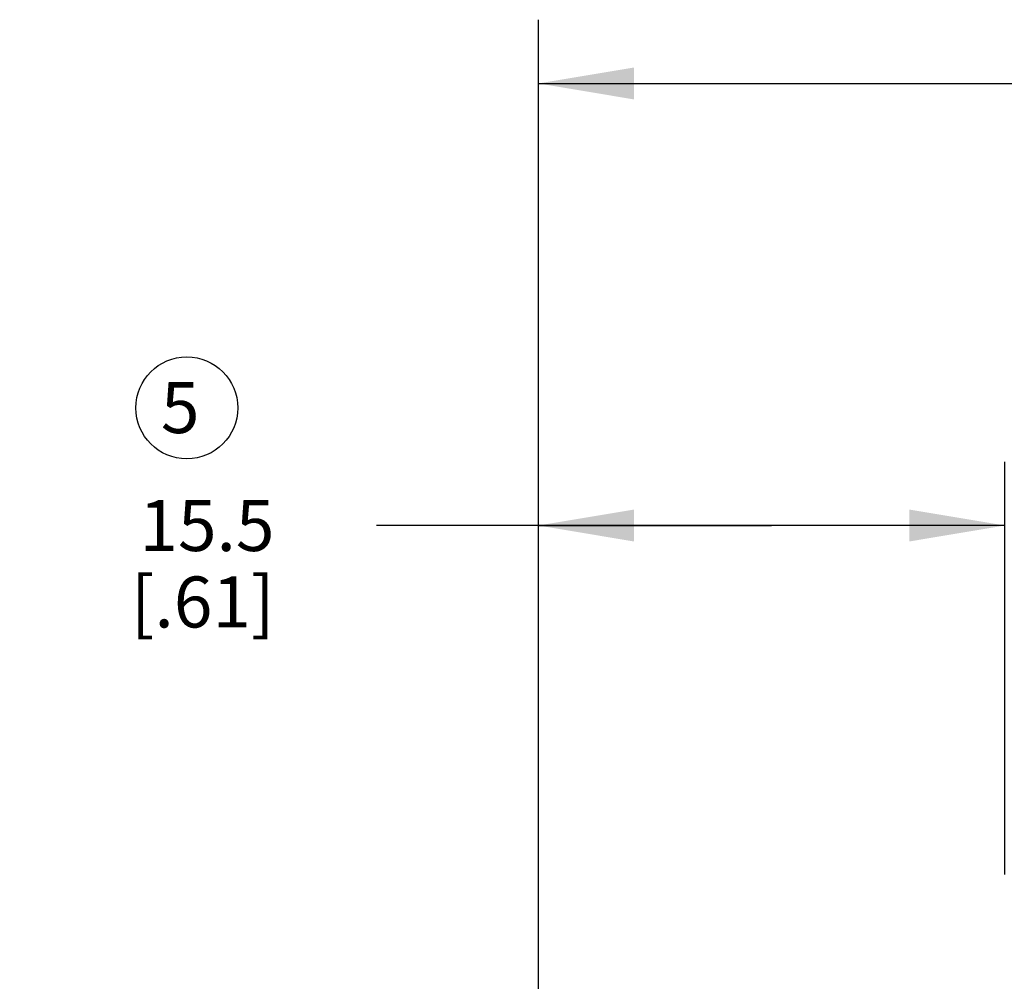
# Model space of a CAD drawing. Units: inches. Extents: x 0.4 to 16.6, y 0.6 to 10.4.
# Drawn here: x 5.1 to 7, y 6.2 to 8.1 of the extents above; entities that cross this region are included whole.
import ezdxf
from ezdxf.enums import TextEntityAlignment as Align

# ---------------------------------------------------------------- set-up
doc = ezdxf.new("R2010")
doc.units = ezdxf.units.IN
doc.header["$LTSCALE"] = 0.935
doc.header["$MEASUREMENT"] = 0
doc.layers.get('0').update_dxf_attribs({"linetype": 'CONTINUOUS'})
doc.layers.add('SCHEME_DIMS', color=7, linetype='CONTINUOUS')
doc.layers.add('SYMBOLS', color=7, linetype='CONTINUOUS')
doc.styles.add('TEXTSTYLE_6', font='gdt')
doc.dimstyles.new('DIMSTYLE_1', dxfattribs={"dimtxt": 0.1, "dimasz": 0.1875, "dimexe": 0.125, "dimexo": 0.0625, "dimgap": 0.1, "dimtad": 0, "dimtih": 1, "dimtoh": 1, "dimdec": 1, "dimlfac": 0.666667, "dimzin": 0, "dimdsep": 46, "dimtxsty": 'STANDARD', "dimblk": '_FILLED', "dimblk1": '_FILLED', "dimblk2": '_FILLED', "dimcen": 0.09, "dimadec": 3, "dimazin": 0, "dimtp": 0.1, "dimtm": 0.1, "dimtfac": 1, "dimtdec": 3, "dimtofl": 0, "dimtmove": 0, "dimatfit": 3, "dimldrblk": '_FILLED', "dimfxl": 1, "dimtolj": 1, "dimtzin": 0, "dimarcsym": 0})
doc.dimstyles.new('DIMSTYLE_3', dxfattribs={"dimtxt": 0.1, "dimasz": 0.1875, "dimexe": 0.125, "dimexo": 0.0625, "dimgap": 0.1, "dimtad": 0, "dimtih": 1, "dimtoh": 1, "dimdec": 1, "dimlfac": 0.666667, "dimzin": 0, "dimdsep": 46, "dimtxsty": 'STANDARD', "dimblk": '_FILLED', "dimblk1": '_FILLED', "dimblk2": '_FILLED', "dimcen": 0.09, "dimadec": 3, "dimazin": 0, "dimtol": 1, "dimtp": 1, "dimtm": 1, "dimtfac": 1, "dimtofl": 0, "dimtmove": 0, "dimatfit": 3, "dimldrblk": '_FILLED', "dimfxl": 1, "dimtolj": 1, "dimtzin": 0, "dimarcsym": 0})

# ---------------------------------------------------------------- blocks, each defined once
blk = doc.blocks.new('_FILLED')
at = {"color": 0, "linetype": 'BYBLOCK'}
blk.add_solid([(0, 0), (-1, 0.167), (-1, -0.167)], dxfattribs=at)
blk = doc.blocks.new('*D3')
at = {"layer": 'SCHEME_DIMS', "color": 7, "linetype": 'CONTINUOUS'}
for p, q in [((6.0741, 5.9596), (6.0741, 8.0807)), ((9.7858, 5.991), (9.7858, 8.0807)), ((6.0741, 7.9557), (7.2716, 7.9557)), ((9.7858, 7.9557), (8.5883, 7.9557))]:
    blk.add_line(p, q, dxfattribs=at)
at = {"layer": 'SCHEME_DIMS', "color": 7, "linetype": 'CONTINUOUS', "xscale": 0.1875, "yscale": 0.1875, "zscale": 0.1875, "rotation": 180}
blk.add_blockref('_FILLED', (6.0741, 7.9557), dxfattribs=at)
at = {"layer": 'SCHEME_DIMS', "color": 7, "linetype": 'CONTINUOUS', "xscale": 0.1875, "yscale": 0.1875, "zscale": 0.1875}
blk.add_blockref('_FILLED', (9.7858, 7.9557), dxfattribs=at)
at = {"layer": 'SCHEME_DIMS', "color": 7, "linetype": 'CONTINUOUS', "style": 'TEXTSTYLE_6'}
for p in [(7.83, 7.9057), (7.93, 7.7557)]:
    blk.add_text('`', height=0.1, dxfattribs=at).set_placement(p, align=Align.CENTER)
at = {"layer": 'SCHEME_DIMS', "color": 7, "linetype": 'CONTINUOUS'}
for s, p in [('62.9', (7.5716, 7.9057)), ('1.0', (8.0383, 7.9057)), ('[', (7.4216, 7.7557)), ('2.47', (7.6716, 7.7557)), ('.039', (8.1883, 7.7557)), (']', (8.4383, 7.7557))]:
    blk.add_text(s, height=0.1, dxfattribs=at).set_placement(p, align=Align.CENTER)
blk = doc.blocks.new('*D5')
at = {"layer": 'SCHEME_DIMS', "color": 7, "linetype": 'CONTINUOUS'}
for p, q in [((6.0741, 5.9596), (6.0741, 7.2137)), ((6.9895, 6.4044), (6.9895, 7.2137)), ((6.5318, 7.0887), (5.7562, 7.0887)), ((6.0741, 7.0887), (6.5318, 7.0887)), ((6.9895, 7.0887), (6.5318, 7.0887))]:
    blk.add_line(p, q, dxfattribs=at)
at = {"layer": 'SCHEME_DIMS', "color": 7, "linetype": 'CONTINUOUS', "xscale": 0.1875, "yscale": 0.1875, "zscale": 0.1875, "rotation": 180}
blk.add_blockref('_FILLED', (6.0741, 7.0887), dxfattribs=at)
at = {"layer": 'SCHEME_DIMS', "color": 7, "linetype": 'CONTINUOUS', "xscale": 0.1875, "yscale": 0.1875, "zscale": 0.1875}
blk.add_blockref('_FILLED', (6.9895, 7.0887), dxfattribs=at)
at = {"layer": 'SCHEME_DIMS', "color": 7, "linetype": 'CONTINUOUS', "insert": (5.5562, 7.1387), "char_height": 0.1, "width": 0.5, "attachment_point": 3, "line_spacing_factor": 0.9}
blk.add_mtext('15.5\\P[.61]', dxfattribs=at)
blk = doc.blocks.new('DN_BL2', base_point=(5.3842, 7.3194))
at = {"layer": 'SYMBOLS', "color": 7, "linetype": 'CONTINUOUS'}
blk.add_circle((5.3842, 7.3194), 0.1, dxfattribs=at)
blk.add_text('5', height=0.1, dxfattribs=at).set_placement((5.3334, 7.27))

msp = doc.modelspace()

# ---------------------------------------------------------------- block references
at = {"layer": 'SYMBOLS', "color": 7, "linetype": 'CONTINUOUS'}
msp.add_blockref('DN_BL2', (5.3842, 7.3194), dxfattribs=at)

# ---------------------------------------------------------------- dimensions: what is measured, and where the dimension line sits
at = {"layer": 'SCHEME_DIMS', "color": 7, "linetype": 'CONTINUOUS'}
dim = msp.add_linear_dim(base=(9.7858, 7.9557), p1=(6.0741, 5.8971), p2=(9.7858, 5.9285), text='<>\\P[]', dimstyle='DIMSTYLE_3', dxfattribs=at)
dim.commit()
dim.dimension.update_dxf_attribs({"geometry": '*D3', "text_midpoint": (7.93, 7.8807), "dimtype": 160})
dim = msp.add_linear_dim(base=(6.0741, 7.0887), p1=(6.9895, 6.3419), p2=(6.0741, 5.8971), angle=180, text='<>\\P[]', dimstyle='DIMSTYLE_1', dxfattribs=at)
dim.commit()
dim.dimension.update_dxf_attribs({"geometry": '*D5', "text_midpoint": (5.4062, 7.0137), "dimtype": 160})

doc.saveas('drawing.dxf')
